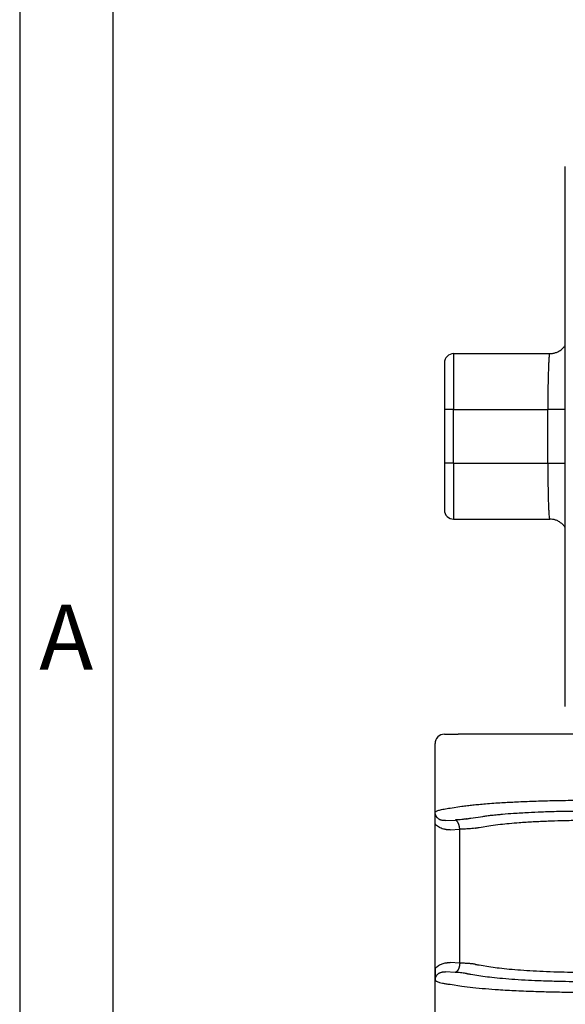
# Model space of a CAD drawing. Units: millimetres. Extents: x -752 to -455, y -121 to 89.
# Drawn here: x -752 to -723, y 1 to 53 of the extents above; entities that cross this region are included whole.
import ezdxf

# ---------------------------------------------------------------- set-up
doc = ezdxf.new("R2010")
doc.units = ezdxf.units.MM
doc.layers.add('1', color=7, linetype='Continuous')
doc.styles.add('CONVERTER_12', font='ARIAL.TTF', dxfattribs={"width": 1.2})

# ---------------------------------------------------------------- blocks, each defined once
blk = doc.blocks.new('_formato_A4', base_point=(-444.953, -120.632))
at = {"layer": '1', "color": 7, "linetype": 'Continuous'}
for p, q in [((-751.888, 89.368), (-751.888, -120.632)), ((-746.888, 68.368), (-746.888, -120.632))]:
    blk.add_line(p, q, dxfattribs=at)
at = {"layer": '1', "color": 7, "insert": (-749.388, 19.868), "char_height": 3.5, "attachment_point": 5, "line_spacing_factor": 1.320528, "style": 'CONVERTER_12'}
blk.add_mtext('A', dxfattribs=at)

msp = doc.modelspace()

# ---------------------------------------------------------------- linework, layer by layer
at = {"color": 7, "linetype": 'Continuous'}
for p, q in [((-722.567, 16.616), (-722.567, 45.608)), ((-728.567, 35.557), (-723.403, 35.557)), ((-729.067, 35.057), (-729.067, 32.557)), ((-729.067, 32.557), (-729.067, 29.666)), ((-729.067, 29.666), (-729.067, 27.166)), ((-728.567, 26.666), (-723.403, 26.666)), ((-729.067, 15.112), (-728.33, 15.112)), ((-727.69, 15.112), (-728.33, 15.112)), ((-721.195, 15.112), (-727.69, 15.112)), ((-729.567, 10.291), (-729.567, 14.612)), ((-729.567, 2.532), (-729.567, 10.291)), ((-729.567, -5.369), (-729.567, 2.532))]:
    msp.add_line(p, q, dxfattribs=at)
at = {"color": 2, "linetype": 'Continuous'}
for p, q in [((-728.567, 35.557), (-728.567, 32.557)), ((-728.567, 32.557), (-729.067, 32.557)), ((-728.567, 32.557), (-723.508, 32.557)), ((-728.567, 29.666), (-728.567, 32.557)), ((-723.508, 29.666), (-723.508, 32.557)), ((-728.567, 29.666), (-729.067, 29.666)), ((-728.567, 29.666), (-728.567, 26.666)), ((-728.567, 29.666), (-723.508, 29.666)), ((-728.763, 11.145), (-728.124, 11.242)), ((-727.637, 10.604), (-726.998, 10.701)), ((-729.006, 10.477), (-728.492, 10.503)), ((-727.204, 10.106), (-726.565, 10.203)), ((-728.756, 9.979), (-728.242, 10.005)), ((-728.242, 2.818), (-728.242, 10.005)), ((-728.242, 2.818), (-728.756, 2.844)), ((-727.204, 2.717), (-726.565, 2.62)), ((-728.492, 2.32), (-729.006, 2.346)), ((-727.637, 2.219), (-726.998, 2.122)), ((-728.763, 1.679), (-728.124, 1.582))]:
    msp.add_line(p, q, dxfattribs=at)
at = {"color": 7, "linetype": 'Continuous'}
for centre, start, end in [((-728.567, 35.057), 90, 180), ((-728.567, 27.166), 180, 270), ((-729.067, 14.612), 90, 180)]:
    msp.add_arc(centre, 0.5, start, end, dxfattribs=at)
for points in [[(-722.567, 45.608), (-722.567, 45.609), (-722.567, 45.61), (-722.567, 45.612), (-722.567, 45.613)], [(-722.567, 16.61), (-722.567, 16.611), (-722.567, 16.613), (-722.567, 16.615), (-722.567, 16.616)]]:
    msp.add_open_spline(points, degree=3, dxfattribs=at)
for points, knots in [([(-723.403, 35.557), (-723.37, 35.558), (-723.308, 35.56), (-723.187, 35.578), (-723.007, 35.629), (-722.814, 35.739), (-722.66, 35.882), (-722.595, 35.973), (-722.567, 36.013)], [0, 0, 0, 0, 0.1005325, 0.1857498, 0.3678157, 0.6560319, 0.8454919, 0.9914158, 0.9914158, 0.9914158, 0.9914158]), ([(-722.567, 26.211), (-722.571, 26.217), (-722.579, 26.23), (-722.618, 26.286), (-722.692, 26.374), (-722.808, 26.474), (-722.943, 26.558), (-723.088, 26.62), (-723.248, 26.659), (-723.352, 26.664), (-723.403, 26.666)], [0, 0, 0, 0, 0.0222648, 0.0453885, 0.204988, 0.3667917, 0.5018272, 0.6811772, 0.8366136, 0.992169, 0.992169, 0.992169, 0.992169]), ([(-729.567, 10.291), (-729.567, 10.294), (-729.567, 10.3), (-729.567, 10.309), (-729.567, 10.318), (-729.567, 10.326), (-729.567, 10.334), (-729.567, 10.342), (-729.567, 10.349), (-729.567, 10.357), (-729.567, 10.364), (-729.567, 10.371), (-729.567, 10.378), (-729.567, 10.385), (-729.567, 10.392), (-729.567, 10.398), (-729.567, 10.404), (-729.567, 10.41), (-729.567, 10.417), (-729.567, 10.422), (-729.567, 10.428), (-729.567, 10.434), (-729.567, 10.44), (-729.567, 10.445), (-729.567, 10.451), (-729.567, 10.456), (-729.567, 10.462), (-729.567, 10.47), (-729.567, 10.481), (-729.567, 10.495), (-729.567, 10.509), (-729.567, 10.522), (-729.567, 10.535), (-729.567, 10.548), (-729.567, 10.561), (-729.567, 10.574), (-729.567, 10.587), (-729.567, 10.599), (-729.567, 10.611), (-729.567, 10.623), (-729.566, 10.636), (-729.566, 10.65), (-729.566, 10.665), (-729.566, 10.679), (-729.566, 10.694), (-729.566, 10.708), (-729.566, 10.722), (-729.566, 10.736), (-729.565, 10.749), (-729.565, 10.763), (-729.565, 10.776), (-729.565, 10.789), (-729.565, 10.801), (-729.564, 10.813), (-729.564, 10.825), (-729.564, 10.837), (-729.563, 10.848), (-729.563, 10.858), (-729.563, 10.866), (-729.563, 10.873), (-729.563, 10.88), (-729.562, 10.886), (-729.562, 10.892), (-729.562, 10.897), (-729.562, 10.901), (-729.562, 10.906), (-729.561, 10.909), (-729.561, 10.912), (-729.561, 10.915), (-729.561, 10.917), (-729.561, 10.919), (-729.561, 10.92), (-729.561, 10.921), (-729.561, 10.921), (-729.561, 10.922), (-729.561, 10.922), (-729.561, 10.923), (-729.561, 10.924), (-729.561, 10.924), (-729.561, 10.925), (-729.561, 10.925), (-729.561, 10.925), (-729.561, 10.926), (-729.561, 10.926), (-729.561, 10.926)], [0, 0, 0, 0, 0.0090067, 0.0177664, 0.0262875, 0.0345783, 0.0426471, 0.0505021, 0.0581517, 0.0656041, 0.0728677, 0.0799507, 0.0868615, 0.0936083, 0.1001995, 0.1066433, 0.1129481, 0.1191221, 0.1251736, 0.1311109, 0.1369424, 0.1426764, 0.148321, 0.1538847, 0.1593756, 0.1648022, 0.1701728, 0.1754955, 0.1896539, 0.203586, 0.2172974, 0.2307936, 0.2440803, 0.257163, 0.2700473, 0.2827389, 0.2952432, 0.3075659, 0.3197126, 0.3316888, 0.3435001, 0.3585946, 0.3734637, 0.3881119, 0.4025435, 0.4167627, 0.4307738, 0.4445812, 0.4581893, 0.4716022, 0.4848244, 0.4978601, 0.5101147, 0.5221704, 0.5340336, 0.545711, 0.557209, 0.5685342, 0.5748866, 0.5814398, 0.5881791, 0.5950903, 0.6021588, 0.6059825, 0.6099954, 0.6141873, 0.6185483, 0.6210262, 0.6237305, 0.6266387, 0.6276664, 0.6285796, 0.6293565, 0.6299758, 0.6304158, 0.630655, 0.6316478, 0.6326435, 0.6331461, 0.6336465, 0.6338932, 0.6341315, 0.6343042, 0.6346678, 0.6346678, 0.6346678, 0.6346678]), ([(-729.567, 2.532), (-729.567, 2.529), (-729.567, 2.523), (-729.567, 2.514), (-729.567, 2.506), (-729.567, 2.498), (-729.567, 2.49), (-729.567, 2.482), (-729.567, 2.474), (-729.567, 2.467), (-729.567, 2.459), (-729.567, 2.452), (-729.567, 2.445), (-729.567, 2.439), (-729.567, 2.432), (-729.567, 2.426), (-729.567, 2.419), (-729.567, 2.413), (-729.567, 2.407), (-729.567, 2.401), (-729.567, 2.395), (-729.567, 2.389), (-729.567, 2.384), (-729.567, 2.378), (-729.567, 2.373), (-729.567, 2.367), (-729.567, 2.362), (-729.567, 2.354), (-729.567, 2.343), (-729.567, 2.329), (-729.567, 2.315), (-729.567, 2.301), (-729.567, 2.288), (-729.567, 2.275), (-729.567, 2.262), (-729.567, 2.249), (-729.567, 2.237), (-729.567, 2.225), (-729.567, 2.212), (-729.567, 2.2), (-729.566, 2.188), (-729.566, 2.174), (-729.566, 2.159), (-729.566, 2.144), (-729.566, 2.13), (-729.566, 2.115), (-729.566, 2.101), (-729.566, 2.088), (-729.565, 2.074), (-729.565, 2.061), (-729.565, 2.047), (-729.565, 2.035), (-729.565, 2.022), (-729.564, 2.01), (-729.564, 1.998), (-729.564, 1.986), (-729.563, 1.975), (-729.563, 1.965), (-729.563, 1.957), (-729.563, 1.951), (-729.563, 1.944), (-729.562, 1.937), (-729.562, 1.931), (-729.562, 1.926), (-729.562, 1.922), (-729.562, 1.918), (-729.561, 1.914), (-729.561, 1.911), (-729.561, 1.908), (-729.561, 1.906), (-729.561, 1.905), (-729.561, 1.904), (-729.561, 1.903), (-729.561, 1.902), (-729.561, 1.902), (-729.561, 1.901), (-729.561, 1.901), (-729.561, 1.9), (-729.561, 1.899), (-729.561, 1.899), (-729.561, 1.898), (-729.561, 1.898), (-729.561, 1.898), (-729.561, 1.898), (-729.561, 1.898)], [0, 0, 0, 0, 0.0090067, 0.0177664, 0.0262875, 0.0345783, 0.0426471, 0.0505021, 0.0581517, 0.0656041, 0.0728677, 0.0799507, 0.0868615, 0.0936083, 0.1001995, 0.1066433, 0.1129481, 0.1191221, 0.1251736, 0.1311109, 0.1369424, 0.1426764, 0.148321, 0.1538847, 0.1593756, 0.1648022, 0.1701728, 0.1754955, 0.1896539, 0.203586, 0.2172974, 0.2307936, 0.2440803, 0.257163, 0.2700473, 0.2827389, 0.2952432, 0.3075659, 0.3197126, 0.3316888, 0.3435001, 0.3585946, 0.3734637, 0.3881119, 0.4025435, 0.4167627, 0.4307738, 0.4445812, 0.4581893, 0.4716022, 0.4848244, 0.4978601, 0.5101147, 0.5221704, 0.5340336, 0.545711, 0.557209, 0.5685342, 0.5748866, 0.5814398, 0.5881791, 0.5950903, 0.6021588, 0.6059825, 0.6099954, 0.6141873, 0.6185483, 0.6210262, 0.6237305, 0.6266387, 0.6276664, 0.6285796, 0.6293565, 0.6299758, 0.6304158, 0.630655, 0.6316478, 0.6326435, 0.6331461, 0.6336465, 0.6338932, 0.6341315, 0.6343042, 0.6346678, 0.6346678, 0.6346678, 0.6346678])]:
    msp.add_open_spline(points, degree=3, knots=knots, dxfattribs=at)
at = {"color": 2, "linetype": 'Continuous'}
for points, knots in [([(-723.403, 35.557), (-723.408, 35.549), (-723.427, 35.518), (-723.431, 35.438), (-723.447, 35.314), (-723.457, 35.141), (-723.468, 34.924), (-723.477, 34.692), (-723.485, 34.46), (-723.49, 34.246), (-723.495, 34.046), (-723.498, 33.867), (-723.501, 33.662), (-723.504, 33.43), (-723.506, 33.17), (-723.507, 32.937), (-723.508, 32.735), (-723.508, 32.612), (-723.508, 32.557)], [0, 0, 0, 0, 0.029181, 0.106867, 0.233631, 0.407742, 0.625553, 0.884229, 1.105772, 1.322019, 1.524881, 1.706265, 1.858076, 2.140217, 2.402181, 2.637917, 2.841375, 3.006502, 3.006502, 3.006502, 3.006502]), ([(-722.567, 32.557), (-722.569, 32.557), (-722.573, 32.557), (-722.591, 32.557), (-722.625, 32.557), (-722.676, 32.557), (-722.737, 32.557), (-722.814, 32.557), (-722.909, 32.557), (-723.022, 32.557), (-723.161, 32.557), (-723.324, 32.557), (-723.446, 32.557), (-723.508, 32.557)], [0, 0, 0, 0, 0.0060604, 0.0121208, 0.0547688, 0.1065585, 0.167048, 0.2357956, 0.3384268, 0.4519265, 0.5747177, 0.7547391, 0.9413125, 0.9413125, 0.9413125, 0.9413125]), ([(-723.508, 29.666), (-723.508, 29.566), (-723.508, 29.377), (-723.507, 29.11), (-723.505, 28.878), (-723.503, 28.685), (-723.499, 28.451), (-723.495, 28.174), (-723.487, 27.85), (-723.478, 27.556), (-723.468, 27.299), (-723.457, 27.083), (-723.447, 26.91), (-723.431, 26.786), (-723.427, 26.705), (-723.408, 26.674), (-723.403, 26.666)], [0, 0, 0, 0, 0.299931, 0.567747, 0.800441, 0.995004, 1.148426, 1.500742, 1.826759, 2.122272, 2.380948, 2.598759, 2.77287, 2.899635, 2.97732, 3.006501, 3.006501, 3.006501, 3.006501]), ([(-723.508, 29.666), (-723.446, 29.666), (-723.324, 29.666), (-723.161, 29.666), (-723.022, 29.666), (-722.909, 29.666), (-722.814, 29.666), (-722.737, 29.666), (-722.676, 29.666), (-722.625, 29.666), (-722.591, 29.666), (-722.573, 29.666), (-722.569, 29.666), (-722.567, 29.666)], [0, 0, 0, 0, 0.1865734, 0.3665948, 0.4893859, 0.6028857, 0.7055169, 0.7742645, 0.834754, 0.8865437, 0.9291916, 0.9352521, 0.9413125, 0.9413125, 0.9413125, 0.9413125]), ([(-729.561, 10.926), (-729.552, 10.936), (-729.532, 10.961), (-729.48, 10.987), (-729.411, 11.015), (-729.322, 11.041), (-729.211, 11.068), (-729.077, 11.095), (-728.924, 11.122), (-728.817, 11.137), (-728.763, 11.145)], [0, 0, 0, 0, 0.0394373, 0.0952904, 0.1703903, 0.2646667, 0.3723336, 0.512743, 0.6741975, 0.8379066, 0.8379066, 0.8379066, 0.8379066]), ([(-728.124, 11.242), (-728.026, 11.255), (-727.833, 11.281), (-727.529, 11.315), (-727.203, 11.348), (-726.68, 11.393), (-726.01, 11.44), (-725.145, 11.486), (-724.243, 11.522), (-723.217, 11.551), (-722.195, 11.567), (-721.504, 11.569), (-721.195, 11.57)], [0, 0, 0, 0, 0.295158, 0.584735, 0.917664, 1.276319, 2.159934, 2.934635, 3.87496, 4.866687, 6.014548, 6.940252, 6.940252, 6.940252, 6.940252]), ([(-729.006, 10.477), (-729.011, 10.477), (-729.019, 10.476), (-729.031, 10.476), (-729.043, 10.475), (-729.054, 10.474), (-729.065, 10.474), (-729.077, 10.474), (-729.088, 10.474), (-729.112, 10.474), (-729.147, 10.477), (-729.192, 10.484), (-729.236, 10.494), (-729.275, 10.507), (-729.309, 10.522), (-729.337, 10.536), (-729.371, 10.556), (-729.407, 10.583), (-729.439, 10.613), (-729.464, 10.642), (-729.485, 10.671), (-729.506, 10.705), (-729.524, 10.741), (-729.537, 10.776), (-729.547, 10.808), (-729.553, 10.838), (-729.557, 10.862), (-729.559, 10.882), (-729.56, 10.894), (-729.56, 10.904), (-729.561, 10.912), (-729.561, 10.919), (-729.561, 10.924), (-729.561, 10.926)], [0, 0, 0, 0, 0.0126857, 0.0248793, 0.0365869, 0.0480166, 0.0592519, 0.0704417, 0.0830253, 0.093178, 0.1424764, 0.1859407, 0.2302809, 0.2793861, 0.3084808, 0.3404838, 0.3751611, 0.4259825, 0.4752595, 0.5057761, 0.5413796, 0.5817042, 0.6244093, 0.6623561, 0.6949919, 0.7246063, 0.7535556, 0.7689322, 0.7830844, 0.7907736, 0.7978724, 0.8073051, 0.8127667, 0.8127667, 0.8127667, 0.8127667]), ([(-727.869, 10.564), (-727.852, 10.568), (-727.815, 10.575), (-727.758, 10.585), (-727.698, 10.595), (-727.657, 10.601), (-727.637, 10.604)], [0, 0, 0, 0, 0.0523174, 0.1114371, 0.174874, 0.2350679, 0.2350679, 0.2350679, 0.2350679]), ([(-726.998, 10.701), (-726.925, 10.712), (-726.764, 10.735), (-726.504, 10.766), (-726.222, 10.796), (-725.837, 10.832), (-725.281, 10.875), (-724.588, 10.915), (-723.78, 10.951), (-722.953, 10.975), (-722.066, 10.991), (-721.487, 10.993), (-721.195, 10.994)], [0, 0, 0, 0, 0.219559, 0.490138, 0.785714, 1.069543, 1.648505, 2.458638, 3.151644, 4.076961, 4.938593, 5.813849, 5.813849, 5.813849, 5.813849]), ([(-728.756, 9.979), (-728.774, 9.979), (-728.809, 9.977), (-728.852, 9.978), (-728.887, 9.98), (-728.913, 9.982), (-728.939, 9.984), (-728.99, 9.99), (-729.07, 10.004), (-729.179, 10.035), (-729.285, 10.079), (-729.391, 10.139), (-729.484, 10.207), (-729.541, 10.265), (-729.567, 10.291)], [0, 0, 0, 0, 0.0521996, 0.1043597, 0.1305253, 0.1568009, 0.1818235, 0.2097307, 0.3099539, 0.4261167, 0.5506386, 0.653449, 0.7876692, 0.8971676, 0.8971676, 0.8971676, 0.8971676]), ([(-727.869, 10.564), (-727.886, 10.561), (-727.923, 10.554), (-727.984, 10.545), (-728.052, 10.537), (-728.157, 10.526), (-728.304, 10.514), (-728.427, 10.507), (-728.492, 10.503)], [0, 0, 0, 0, 0.0529201, 0.1137272, 0.1824002, 0.2583834, 0.4306825, 0.6263433, 0.6263433, 0.6263433, 0.6263433]), ([(-728.242, 10.005), (-728.242, 10.012), (-728.243, 10.027), (-728.244, 10.049), (-728.246, 10.07), (-728.249, 10.093), (-728.252, 10.115), (-728.256, 10.137), (-728.26, 10.159), (-728.264, 10.181), (-728.27, 10.203), (-728.275, 10.225), (-728.282, 10.246), (-728.289, 10.267), (-728.296, 10.288), (-728.304, 10.307), (-728.312, 10.326), (-728.321, 10.345), (-728.33, 10.362), (-728.34, 10.379), (-728.35, 10.395), (-728.36, 10.41), (-728.371, 10.423), (-728.381, 10.436), (-728.392, 10.448), (-728.403, 10.458), (-728.414, 10.468), (-728.425, 10.476), (-728.437, 10.483), (-728.448, 10.489), (-728.459, 10.494), (-728.47, 10.498), (-728.481, 10.501), (-728.488, 10.503), (-728.492, 10.503)], [0, 0, 0, 0, 0.0214204, 0.0431709, 0.0652067, 0.0874785, 0.109933, 0.1325133, 0.1551592, 0.1778082, 0.2003956, 0.2228557, 0.2451222, 0.2671298, 0.2888142, 0.3101139, 0.3309706, 0.3513304, 0.3711447, 0.3903711, 0.4089737, 0.4269246, 0.4442034, 0.4607989, 0.4767079, 0.4919365, 0.5064995, 0.52042, 0.5337292, 0.5464657, 0.5586741, 0.5704045, 0.5817101, 0.5926466, 0.5926466, 0.5926466, 0.5926466]), ([(-727.411, 10.066), (-727.469, 10.059), (-727.582, 10.044), (-727.773, 10.029), (-727.992, 10.016), (-728.155, 10.009), (-728.242, 10.005)], [0, 0, 0, 0, 0.1747228, 0.3430786, 0.5724746, 0.8331389, 0.8331389, 0.8331389, 0.8331389]), ([(-727.411, 10.066), (-727.395, 10.07), (-727.362, 10.077), (-727.311, 10.087), (-727.259, 10.097), (-727.222, 10.103), (-727.204, 10.106)], [0, 0, 0, 0, 0.050011, 0.0999971, 0.1558902, 0.2108294, 0.2108294, 0.2108294, 0.2108294]), ([(-726.565, 10.203), (-726.396, 10.228), (-726.069, 10.276), (-725.563, 10.327), (-724.976, 10.377), (-724.277, 10.421), (-723.529, 10.455), (-722.733, 10.479), (-721.97, 10.494), (-721.434, 10.495), (-721.195, 10.496)], [0, 0, 0, 0, 0.511071, 0.990777, 1.526987, 2.276701, 3.092073, 3.774425, 4.664289, 5.381717, 5.381717, 5.381717, 5.381717]), ([(-729.567, 2.532), (-729.535, 2.564), (-729.478, 2.622), (-729.38, 2.691), (-729.282, 2.745), (-729.179, 2.788), (-729.073, 2.819), (-728.993, 2.833), (-728.939, 2.839), (-728.913, 2.842), (-728.887, 2.844), (-728.852, 2.845), (-728.809, 2.846), (-728.774, 2.845), (-728.756, 2.844)], [0, 0, 0, 0, 0.1344578, 0.2437173, 0.3567961, 0.4710523, 0.5780342, 0.6874405, 0.7153477, 0.7403704, 0.7666459, 0.7928115, 0.8449717, 0.8971712, 0.8971712, 0.8971712, 0.8971712]), ([(-728.242, 2.818), (-728.242, 2.811), (-728.243, 2.797), (-728.244, 2.775), (-728.246, 2.753), (-728.249, 2.731), (-728.252, 2.709), (-728.256, 2.686), (-728.26, 2.664), (-728.264, 2.642), (-728.27, 2.62), (-728.275, 2.598), (-728.282, 2.577), (-728.289, 2.556), (-728.296, 2.536), (-728.304, 2.516), (-728.312, 2.497), (-728.321, 2.479), (-728.33, 2.461), (-728.34, 2.444), (-728.35, 2.429), (-728.36, 2.414), (-728.371, 2.4), (-728.381, 2.388), (-728.392, 2.376), (-728.403, 2.365), (-728.414, 2.356), (-728.425, 2.348), (-728.437, 2.34), (-728.448, 2.334), (-728.459, 2.329), (-728.47, 2.325), (-728.481, 2.322), (-728.488, 2.321), (-728.492, 2.32)], [0, 0, 0, 0, 0.0214204, 0.0431709, 0.0652067, 0.0874785, 0.109933, 0.1325133, 0.1551592, 0.1778082, 0.2003956, 0.2228557, 0.2451222, 0.2671298, 0.2888142, 0.3101139, 0.3309706, 0.3513304, 0.3711447, 0.3903711, 0.4089737, 0.4269246, 0.4442034, 0.4607989, 0.4767079, 0.4919365, 0.5064995, 0.52042, 0.5337292, 0.5464657, 0.5586741, 0.5704045, 0.5817101, 0.5926466, 0.5926466, 0.5926466, 0.5926466]), ([(-727.411, 2.757), (-727.434, 2.761), (-727.484, 2.768), (-727.566, 2.776), (-727.657, 2.785), (-727.797, 2.796), (-727.992, 2.808), (-728.155, 2.815), (-728.242, 2.818)], [0, 0, 0, 0, 0.0698415, 0.1507733, 0.2485408, 0.3430959, 0.5724919, 0.8331561, 0.8331561, 0.8331561, 0.8331561]), ([(-727.411, 2.757), (-727.395, 2.754), (-727.362, 2.747), (-727.311, 2.737), (-727.259, 2.727), (-727.222, 2.72), (-727.204, 2.717)], [0, 0, 0, 0, 0.050011, 0.0999971, 0.1558902, 0.2108294, 0.2108294, 0.2108294, 0.2108294]), ([(-729.561, 1.898), (-729.561, 1.899), (-729.561, 1.904), (-729.561, 1.912), (-729.56, 1.92), (-729.56, 1.929), (-729.559, 1.942), (-729.557, 1.961), (-729.553, 1.985), (-729.547, 2.015), (-729.537, 2.047), (-729.524, 2.083), (-729.504, 2.122), (-729.478, 2.165), (-729.447, 2.202), (-729.417, 2.231), (-729.392, 2.252), (-729.358, 2.276), (-729.313, 2.301), (-729.255, 2.324), (-729.197, 2.339), (-729.145, 2.347), (-729.111, 2.349), (-729.088, 2.35), (-729.077, 2.35), (-729.065, 2.349), (-729.054, 2.349), (-729.043, 2.349), (-729.031, 2.348), (-729.019, 2.347), (-729.011, 2.346), (-729.006, 2.346)], [0, 0, 0, 0, 0.0054617, 0.0148943, 0.0219931, 0.0296823, 0.0438345, 0.0592111, 0.0872215, 0.1177747, 0.1504106, 0.1883574, 0.2310624, 0.283374, 0.3374696, 0.3745956, 0.4080719, 0.4375987, 0.4981559, 0.5609727, 0.6267376, 0.6750193, 0.7195, 0.7296528, 0.7422364, 0.7534262, 0.7646614, 0.7760912, 0.7877988, 0.7999924, 0.8126781, 0.8126781, 0.8126781, 0.8126781]), ([(-727.869, 2.259), (-727.906, 2.266), (-727.991, 2.28), (-728.125, 2.295), (-728.295, 2.309), (-728.418, 2.316), (-728.492, 2.32)], [0, 0, 0, 0, 0.1137379, 0.2583643, 0.404411, 0.6263241, 0.6263241, 0.6263241, 0.6263241]), ([(-727.869, 2.259), (-727.852, 2.256), (-727.815, 2.249), (-727.758, 2.239), (-727.698, 2.229), (-727.657, 2.222), (-727.637, 2.219)], [0, 0, 0, 0, 0.0523175, 0.1114371, 0.174874, 0.2350679, 0.2350679, 0.2350679, 0.2350679]), ([(-726.998, 2.122), (-726.836, 2.1), (-726.483, 2.052), (-725.909, 1.997), (-725.254, 1.947), (-724.561, 1.907), (-723.78, 1.873), (-722.987, 1.849), (-722.1, 1.833), (-721.521, 1.83), (-721.195, 1.829)], [0, 0, 0, 0, 0.489917, 1.06951, 1.729786, 2.458605, 3.151612, 4.076928, 4.836572, 5.813816, 5.813816, 5.813816, 5.813816]), ([(-726.565, 2.62), (-726.415, 2.598), (-726.088, 2.55), (-725.557, 2.495), (-724.951, 2.445), (-724.281, 2.403), (-723.558, 2.37), (-722.824, 2.347), (-722.032, 2.331), (-721.497, 2.329), (-721.195, 2.327)], [0, 0, 0, 0, 0.454146, 0.990781, 1.601866, 2.276705, 3.005561, 3.77443, 4.477521, 5.381722, 5.381722, 5.381722, 5.381722]), ([(-729.561, 1.898), (-729.553, 1.888), (-729.533, 1.863), (-729.48, 1.836), (-729.409, 1.808), (-729.305, 1.777), (-729.163, 1.744), (-728.975, 1.709), (-728.837, 1.689), (-728.763, 1.679)], [0, 0, 0, 0, 0.0367885, 0.095307, 0.1744714, 0.2646812, 0.4212279, 0.6124604, 0.8379019, 0.8379019, 0.8379019, 0.8379019]), ([(-728.124, 1.582), (-727.93, 1.557), (-727.508, 1.502), (-726.855, 1.444), (-726.074, 1.387), (-725.172, 1.338), (-724.206, 1.3), (-723.219, 1.273), (-722.235, 1.257), (-721.544, 1.255), (-721.195, 1.254)], [0, 0, 0, 0, 0.584543, 1.276285, 1.967503, 2.934602, 3.986269, 4.866653, 5.895239, 6.940219, 6.940219, 6.940219, 6.940219])]:
    msp.add_open_spline(points, degree=3, knots=knots, dxfattribs=at)

# ---------------------------------------------------------------- block references
at = {"layer": '1'}
msp.add_blockref('_formato_A4', (-444.953, -120.632), dxfattribs=at)

doc.saveas('drawing.dxf')
